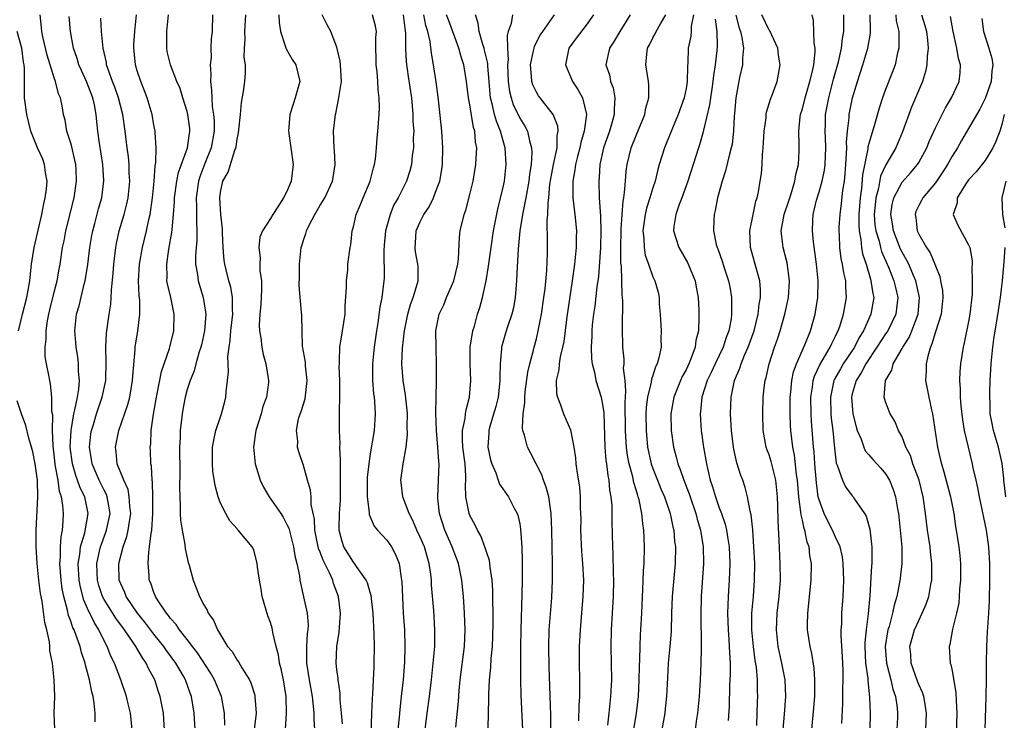
# Model space of a CAD drawing. Units: inches. Extents: x 2580000 to 2583000, y 1485000 to 1488000.
# Drawn here: x 2581031 to 2581149, y 1486296 to 1486380 of the extents above; entities that cross this region are included whole.
import ezdxf

# ---------------------------------------------------------------- set-up
doc = ezdxf.new("R2010")
doc.units = ezdxf.units.IN
doc.header["$MEASUREMENT"] = 0
doc.layers.add('LD25801485_2ft', color=242, linetype='Continuous')

msp = doc.modelspace()

# ---------------------------------------------------------------- linework, layer by layer
at = {"layer": 'LD25801485_2ft'}
for points, elevation in [([(2581039.94, 1486295.94), (2581039.91, 1486297), (2581039.82, 1486298.18), (2581039.69, 1486299), (2581039.53, 1486299.53), (2581039.26, 1486301), (2581038.76, 1486302.76), (2581038.72, 1486303), (2581038.28, 1486304.28), (2581038.11, 1486305), (2581037.66, 1486306.34), (2581037.39, 1486307), (2581037.25, 1486307.25), (2581037, 1486308.07), (2581036.74, 1486308.74), (2581036.62, 1486309.38), (2581036.17, 1486311), (2581035.96, 1486311.96), (2581035.82, 1486313), (2581035.66, 1486315), (2581035.74, 1486315.74), (2581035.75, 1486317), (2581035.82, 1486318.18), (2581036, 1486319), (2581036.09, 1486320.09), (2581036.12, 1486321), (2581036.05, 1486321.95), (2581035.87, 1486323), (2581035.64, 1486323.64), (2581035.46, 1486325), (2581035.13, 1486326.87), (2581035.1, 1486327), (2581034.86, 1486329.14), (2581034.8, 1486331), (2581034.82, 1486332.82), (2581034.73, 1486333.27), (2581034.73, 1486335), (2581034.57, 1486336.57), (2581034.46, 1486337), (2581034.36, 1486337.64), (2581034.07, 1486339), (2581033.91, 1486339.91), (2581033.91, 1486341), (2581034.03, 1486341.97), (2581034.02, 1486343), (2581034.2, 1486344.2), (2581034.36, 1486345), (2581034.48, 1486345.52), (2581035, 1486347.64), (2581035.35, 1486349), (2581035.59, 1486350.41), (2581035.71, 1486351), (2581036.01, 1486353), (2581036.19, 1486353.82), (2581036.4, 1486355), (2581037.41, 1486359), (2581037.7, 1486361), (2581037.63, 1486362.37), (2581037.59, 1486363), (2581037.5, 1486363.5), (2581037.12, 1486365.12), (2581037, 1486365.56), (2581036.54, 1486367), (2581036.32, 1486368.32), (2581036.14, 1486369), (2581035.95, 1486370.05), (2581035.76, 1486371), (2581035.51, 1486371.51), (2581035.15, 1486373), (2581035, 1486373.41), (2581034.16, 1486376.16), (2581033.64, 1486378.36), (2581033.51, 1486379), (2581033.49, 1486379.49), (2581033.3, 1486381)], 10830), ([(2581051.97, 1486295), (2581051.85, 1486297), (2581051.52, 1486299), (2581051.37, 1486299.37), (2581050.8, 1486301), (2581050.55, 1486301.45), (2581049.64, 1486303), (2581048.51, 1486304.51), (2581048.19, 1486305), (2581047, 1486306.48), (2581045.92, 1486307.92), (2581045.04, 1486309), (2581043.67, 1486311), (2581043.48, 1486311.48), (2581043, 1486312.54), (2581042.83, 1486313), (2581042.78, 1486315), (2581043.29, 1486317), (2581043.75, 1486318.25), (2581043.91, 1486319), (2581044.04, 1486320.04), (2581044.21, 1486321), (2581044.1, 1486321.9), (2581044.03, 1486323), (2581043.88, 1486323.88), (2581043.36, 1486325), (2581042.58, 1486327), (2581042.44, 1486328.44), (2581042.36, 1486329), (2581042.76, 1486331), (2581043.87, 1486334.13), (2581044.09, 1486335), (2581044.44, 1486337), (2581044.46, 1486337.54), (2581044.75, 1486340.75), (2581044.75, 1486341), (2581045.05, 1486343), (2581045.31, 1486345), (2581045.31, 1486346.69), (2581045.24, 1486347.24), (2581045.16, 1486349), (2581045.27, 1486351), (2581045.64, 1486353), (2581046.12, 1486355), (2581046.39, 1486356.39), (2581046.53, 1486357), (2581046.82, 1486359), (2581047.02, 1486361), (2581047.15, 1486362.85), (2581047.24, 1486363.24), (2581047.28, 1486365), (2581047.14, 1486366.86), (2581047.15, 1486367), (2581047, 1486367.73), (2581046.78, 1486369), (2581046.19, 1486371), (2581045.87, 1486371.87), (2581045.41, 1486373), (2581045, 1486374.26), (2581044.78, 1486375), (2581044.63, 1486376.63), (2581044.57, 1486377), (2581044.58, 1486377.42), (2581044.7, 1486379), (2581044.91, 1486381)], 10836), ([(2581055.54, 1486295.54), (2581055.49, 1486297), (2581055.12, 1486299), (2581054.3, 1486301), (2581053.82, 1486301.82), (2581052.24, 1486304.24), (2581051.63, 1486305), (2581051, 1486305.84), (2581050.08, 1486307), (2581049.66, 1486307.66), (2581049, 1486308.36), (2581048.74, 1486308.74), (2581048.5, 1486309), (2581047.5, 1486310.5), (2581047.19, 1486311), (2581047.15, 1486311.15), (2581047, 1486311.49), (2581046.62, 1486312.62), (2581046.44, 1486313), (2581046.41, 1486313.59), (2581046.29, 1486315), (2581046.37, 1486316.37), (2581046.48, 1486317), (2581046.65, 1486318.65), (2581046.73, 1486319), (2581046.87, 1486321), (2581046.87, 1486323), (2581046.82, 1486324.82), (2581046.78, 1486325), (2581046.7, 1486326.7), (2581046.63, 1486327), (2581046.58, 1486328.58), (2581046.55, 1486329), (2581046.61, 1486329.39), (2581046.68, 1486331), (2581046.95, 1486332.95), (2581047.3, 1486335), (2581047.39, 1486335.39), (2581047.92, 1486338.08), (2581048.86, 1486340.86), (2581049.4, 1486343), (2581049.45, 1486345), (2581049.02, 1486347), (2581048.63, 1486348.63), (2581048.57, 1486349), (2581048.59, 1486349.41), (2581048.53, 1486351), (2581048.8, 1486352.8), (2581049.17, 1486354.83), (2581049.19, 1486355.19), (2581049.37, 1486357), (2581049.48, 1486358.52), (2581049.49, 1486359), (2581049.75, 1486361), (2581049.95, 1486362.05), (2581051.05, 1486365), (2581051.28, 1486366.72), (2581051.33, 1486367), (2581051.31, 1486367.31), (2581051.09, 1486369), (2581051, 1486369.36), (2581050.48, 1486371), (2581050.14, 1486372.14), (2581049.77, 1486373), (2581048.98, 1486375), (2581048.59, 1486376.59), (2581048.53, 1486377), (2581048.56, 1486377.44), (2581048.56, 1486379), (2581048.77, 1486381)], 10838), ([(2581054.05, 1486381), (2581053.99, 1486379), (2581053.88, 1486378.11), (2581053.85, 1486377), (2581053.87, 1486375.86), (2581053.78, 1486375), (2581053.85, 1486373.85), (2581053.79, 1486373), (2581053.94, 1486371.94), (2581053.95, 1486371), (2581054.01, 1486369.99), (2581054.17, 1486369), (2581054.23, 1486368.23), (2581054.23, 1486367), (2581053.88, 1486365), (2581053.12, 1486363.12), (2581052.5, 1486361.5), (2581052.34, 1486361), (2581052.08, 1486359), (2581052.13, 1486357.87), (2581052.1, 1486356.1), (2581052.17, 1486355), (2581052.15, 1486353.85), (2581052.07, 1486353), (2581052.01, 1486352.01), (2581052.01, 1486351), (2581052.23, 1486349.77), (2581052.32, 1486349), (2581052.47, 1486348.47), (2581052.93, 1486347), (2581053.24, 1486345), (2581053.09, 1486343), (2581052.71, 1486341.29), (2581052.64, 1486341), (2581052.45, 1486340.45), (2581052.04, 1486339), (2581051.82, 1486338.18), (2581051.35, 1486337), (2581051, 1486335.91), (2581050.75, 1486335), (2581050.47, 1486333.53), (2581050.38, 1486333), (2581050.33, 1486332.33), (2581050.16, 1486331), (2581050.15, 1486330.15), (2581050.09, 1486329), (2581050.11, 1486325.89), (2581050.08, 1486324.08), (2581050.1, 1486323), (2581050.17, 1486321.83), (2581050.17, 1486321), (2581050.2, 1486320.2), (2581050.38, 1486319), (2581050.71, 1486317.29), (2581050.75, 1486316.75), (2581051.11, 1486315.11), (2581051.22, 1486314.78), (2581051.7, 1486313), (2581052.08, 1486312.08), (2581052.48, 1486311), (2581053, 1486310.02), (2581053.39, 1486309.39), (2581053.53, 1486309), (2581054.17, 1486308.17), (2581054.63, 1486307), (2581055.86, 1486305), (2581056.39, 1486304.39), (2581057, 1486303.34), (2581057.16, 1486303.16), (2581057.56, 1486302.44), (2581058.49, 1486301), (2581058.65, 1486300.65), (2581059.13, 1486299.13), (2581059.15, 1486299), (2581059.28, 1486297), (2581059.06, 1486295)], 10840), ([(2581062.81, 1486295), (2581062.96, 1486297), (2581062.9, 1486299), (2581062.57, 1486301), (2581062.31, 1486302.31), (2581062.11, 1486303), (2581061.99, 1486303.99), (2581061.71, 1486305), (2581061.3, 1486306.7), (2581061.26, 1486307), (2581061.21, 1486307.21), (2581061, 1486307.9), (2581060.7, 1486308.7), (2581060.03, 1486311), (2581059.89, 1486311.89), (2581059.68, 1486313), (2581059.45, 1486314.55), (2581059.41, 1486315), (2581059.34, 1486315.34), (2581059, 1486316.59), (2581058.88, 1486316.88), (2581058.81, 1486317), (2581057.15, 1486319), (2581057.07, 1486319.06), (2581057, 1486319.16), (2581056.13, 1486320.13), (2581055.64, 1486321), (2581055, 1486322.25), (2581054.74, 1486323), (2581054.36, 1486324.36), (2581054.1, 1486326.1), (2581054.03, 1486327), (2581054.05, 1486329), (2581054.19, 1486329.81), (2581054.46, 1486331), (2581055.13, 1486333), (2581055.51, 1486334.49), (2581055.63, 1486335), (2581055.67, 1486335.67), (2581055.85, 1486337), (2581055.96, 1486338.04), (2581055.91, 1486339), (2581055.89, 1486339.89), (2581056.03, 1486341), (2581056.17, 1486341.83), (2581056.26, 1486343), (2581056.49, 1486345), (2581056.44, 1486345.56), (2581056.46, 1486347), (2581056.24, 1486348.24), (2581056.02, 1486349), (2581055.69, 1486350.31), (2581055.52, 1486351), (2581055.46, 1486351.46), (2581055.32, 1486353), (2581055.25, 1486354.75), (2581055.24, 1486355.24), (2581055.05, 1486357), (2581054.91, 1486359), (2581055, 1486359.66), (2581055.27, 1486361), (2581055.91, 1486362.09), (2581056.72, 1486364.72), (2581056.84, 1486365), (2581056.87, 1486365.13), (2581057, 1486366.05), (2581057.19, 1486366.81), (2581057.41, 1486369), (2581057.54, 1486370.46), (2581057.79, 1486371.79), (2581057.95, 1486373), (2581058.03, 1486373.97), (2581058.01, 1486375), (2581057.87, 1486375.87), (2581057.9, 1486377), (2581057.98, 1486378.02), (2581057.94, 1486379), (2581058.04, 1486381)], 10842), ([(2581062.02, 1486381), (2581062.07, 1486380.07), (2581062.24, 1486379), (2581062.83, 1486377.17), (2581062.91, 1486376.91), (2581063.64, 1486375.64), (2581064.07, 1486375), (2581064.55, 1486373), (2581063.99, 1486371), (2581063.73, 1486370.27), (2581063.36, 1486369), (2581063.2, 1486367), (2581063.73, 1486363), (2581063.49, 1486361), (2581063, 1486359.76), (2581062.59, 1486359), (2581061.9, 1486357.9), (2581061.29, 1486357), (2581061, 1486356.51), (2581060.04, 1486355), (2581059.75, 1486354.25), (2581059.61, 1486353), (2581059.76, 1486351.76), (2581059.73, 1486351), (2581059.75, 1486350.25), (2581059.93, 1486349), (2581059.95, 1486347.95), (2581059.84, 1486346.16), (2581059.74, 1486345), (2581059.65, 1486343.65), (2581059.69, 1486343), (2581059.86, 1486342.14), (2581059.96, 1486341), (2581060.13, 1486340.13), (2581060.47, 1486339), (2581060.79, 1486337), (2581060.77, 1486336.77), (2581060.54, 1486335), (2581060.11, 1486333.89), (2581059.88, 1486333), (2581059.27, 1486331), (2581058.98, 1486328.98), (2581059.16, 1486327), (2581059.78, 1486325), (2581060.19, 1486324.19), (2581060.87, 1486323), (2581062.26, 1486321), (2581062.55, 1486320.55), (2581063, 1486319.69), (2581063.22, 1486319.22), (2581063.8, 1486317), (2581063.93, 1486315.93), (2581064.19, 1486315), (2581064.51, 1486313.49), (2581064.55, 1486313), (2581064.61, 1486312.61), (2581065, 1486310.98), (2581065.43, 1486309), (2581065.55, 1486307.55), (2581065.53, 1486307), (2581065.45, 1486306.55), (2581065.36, 1486305), (2581065.37, 1486303.37), (2581065.35, 1486303), (2581065.67, 1486301), (2581066.03, 1486299), (2581066.17, 1486297.83), (2581066.24, 1486297), (2581066.24, 1486296.24), (2581066.31, 1486295)], 10844), ([(2581069.69, 1486295.69), (2581069.58, 1486297), (2581069.41, 1486298.59), (2581069.39, 1486299.39), (2581069.15, 1486301), (2581069.15, 1486301.15), (2581069, 1486302.23), (2581068.92, 1486303), (2581069, 1486305), (2581069.29, 1486306.71), (2581069.3, 1486307.3), (2581069.42, 1486309), (2581069.19, 1486311), (2581068.6, 1486312.6), (2581068.5, 1486313), (2581068.13, 1486313.87), (2581067.37, 1486315.37), (2581067, 1486316.35), (2581066.81, 1486316.81), (2581066.36, 1486319), (2581066.31, 1486320.31), (2581065.93, 1486322.07), (2581065.91, 1486323), (2581065.83, 1486323.83), (2581065.49, 1486325), (2581065, 1486326.79), (2581064.43, 1486328.43), (2581064.27, 1486329), (2581064.29, 1486329.71), (2581064.13, 1486331), (2581064.4, 1486332.4), (2581064.59, 1486333), (2581064.71, 1486333.29), (2581065.18, 1486334.82), (2581065.45, 1486337), (2581065.24, 1486338.76), (2581065.21, 1486339.21), (2581064.88, 1486341.12), (2581064.81, 1486343), (2581064.8, 1486344.8), (2581064.58, 1486347), (2581064.47, 1486348.47), (2581064.51, 1486349.49), (2581064.51, 1486351), (2581064.71, 1486353), (2581064.79, 1486353.21), (2581065, 1486353.89), (2581065.29, 1486354.71), (2581065.36, 1486355), (2581065.69, 1486355.69), (2581066.36, 1486357), (2581067, 1486358.11), (2581067.35, 1486358.65), (2581067.54, 1486359), (2581068.49, 1486361), (2581068.55, 1486361.45), (2581068.8, 1486363), (2581068.7, 1486364.7), (2581068.66, 1486365), (2581068.6, 1486367), (2581068.83, 1486369), (2581068.87, 1486369.13), (2581069.25, 1486371), (2581069.28, 1486371.28), (2581069.55, 1486373), (2581069.46, 1486375), (2581069.41, 1486375.41), (2581069, 1486377.11), (2581068.27, 1486379), (2581067.82, 1486379.82), (2581067.23, 1486381)], 10846), ([(2581073.08, 1486293), (2581073.2, 1486297), (2581073.27, 1486298.73), (2581073.32, 1486299.32), (2581073.42, 1486301), (2581073.47, 1486302.53), (2581073.5, 1486303), (2581073.51, 1486305), (2581073.48, 1486306.52), (2581073.36, 1486309), (2581073.12, 1486311.12), (2581073, 1486311.5), (2581072.67, 1486312.67), (2581072.53, 1486313), (2581071.37, 1486314.63), (2581071.13, 1486315), (2581071, 1486315.15), (2581069.85, 1486317), (2581069.64, 1486317.64), (2581069.28, 1486319), (2581069.26, 1486319.26), (2581069.33, 1486321), (2581069.43, 1486322.57), (2581069.44, 1486325), (2581069.46, 1486325.46), (2581069.42, 1486327), (2581069.45, 1486327.45), (2581069.37, 1486329), (2581069.39, 1486329.39), (2581069.31, 1486331), (2581069.32, 1486331.32), (2581069.3, 1486333.3), (2581069.37, 1486335), (2581069.36, 1486335.36), (2581069.37, 1486337), (2581069.29, 1486338.71), (2581069.3, 1486339), (2581069.33, 1486339.33), (2581069.37, 1486341), (2581069.7, 1486343), (2581069.99, 1486345), (2581070, 1486346), (2581070.18, 1486348.18), (2581070.15, 1486349), (2581070.32, 1486350.32), (2581070.34, 1486351), (2581070.61, 1486353), (2581070.68, 1486353.32), (2581070.86, 1486355), (2581071, 1486355.51), (2581071.33, 1486357), (2581071.83, 1486358.17), (2581072.16, 1486359), (2581072.99, 1486361), (2581073.4, 1486362.6), (2581073.53, 1486363), (2581073.64, 1486363.64), (2581073.78, 1486365), (2581073.85, 1486366.15), (2581073.95, 1486367), (2581074.09, 1486369), (2581074.14, 1486369.86), (2581074.09, 1486371), (2581073.96, 1486371.96), (2581073.94, 1486373), (2581073.84, 1486374.16), (2581073.74, 1486375), (2581073.74, 1486375.74), (2581073.69, 1486377), (2581073.71, 1486378.29), (2581073.76, 1486379), (2581073.64, 1486379.63), (2581073.3, 1486381)], 10848), ([(2581076.96, 1486381), (2581077.24, 1486378.76), (2581077.25, 1486377), (2581077.33, 1486375.33), (2581077.57, 1486373.57), (2581077.97, 1486371), (2581078.15, 1486369), (2581078.16, 1486368.16), (2581078.25, 1486367), (2581078.2, 1486366.2), (2581078.22, 1486365), (2581078.08, 1486364.08), (2581077.97, 1486363), (2581077.76, 1486362.24), (2581077.36, 1486361), (2581076.36, 1486359), (2581075.87, 1486358.13), (2581075.4, 1486357), (2581074.85, 1486355), (2581074.7, 1486353.3), (2581074.66, 1486352.66), (2581074.69, 1486349.31), (2581074.66, 1486349), (2581074.43, 1486347), (2581074.18, 1486345.82), (2581073.94, 1486343.94), (2581073.78, 1486343), (2581073.5, 1486341), (2581073.29, 1486339), (2581073.3, 1486338.7), (2581073.29, 1486337), (2581073.41, 1486335.41), (2581073.47, 1486335), (2581073.52, 1486334.48), (2581073.6, 1486333), (2581073.47, 1486331), (2581073, 1486328.19), (2581072.83, 1486327), (2581072.65, 1486325.35), (2581072.63, 1486324.63), (2581072.63, 1486323), (2581072.88, 1486321.12), (2581072.89, 1486320.89), (2581073.48, 1486319.48), (2581073.89, 1486319), (2581075, 1486317.8), (2581075.57, 1486317), (2581076.07, 1486316.07), (2581076.48, 1486315), (2581076.72, 1486313.28), (2581076.79, 1486313), (2581076.81, 1486312.81), (2581076.98, 1486309.02), (2581077.12, 1486307), (2581077.19, 1486305), (2581077.13, 1486303.13), (2581076.96, 1486301), (2581076.75, 1486299), (2581076.56, 1486297.44), (2581076.49, 1486296.49), (2581076.34, 1486295)], 10850), ([(2581079.62, 1486295), (2581079.88, 1486297), (2581080.16, 1486299), (2581080.39, 1486301), (2581080.6, 1486303), (2581080.77, 1486305), (2581080.8, 1486307), (2581080.65, 1486309.35), (2581080.39, 1486312.39), (2581080.37, 1486313), (2581080.29, 1486313.71), (2581080.11, 1486315), (2581079.85, 1486315.85), (2581079.53, 1486317), (2581079, 1486318.24), (2581078.64, 1486319), (2581078.16, 1486320.16), (2581077.69, 1486321), (2581076.95, 1486323), (2581076.73, 1486324.73), (2581076.71, 1486325), (2581076.96, 1486327), (2581077.32, 1486329), (2581077.5, 1486330.5), (2581077.47, 1486331.47), (2581077.48, 1486333), (2581077.45, 1486333.45), (2581077.26, 1486335.26), (2581076.96, 1486337), (2581076.82, 1486339), (2581076.91, 1486340.91), (2581077.13, 1486343), (2581077.54, 1486345), (2581077.86, 1486346.14), (2581078.19, 1486347), (2581078.71, 1486348.71), (2581078.77, 1486349), (2581078.77, 1486350.77), (2581078.75, 1486351), (2581078.48, 1486352.48), (2581078.41, 1486353), (2581078.48, 1486353.52), (2581078.56, 1486355), (2581079, 1486356.02), (2581079.47, 1486357), (2581080.09, 1486357.91), (2581080.61, 1486359), (2581081, 1486359.98), (2581081.37, 1486361), (2581081.61, 1486362.39), (2581081.69, 1486363), (2581081.75, 1486365), (2581081.63, 1486367), (2581081.21, 1486370.79), (2581080.94, 1486372.94), (2581080.63, 1486375), (2581080.39, 1486376.39), (2581080.21, 1486377.79), (2581079.93, 1486379), (2581079.71, 1486379.71), (2581079.46, 1486381)], 10852), ([(2581083.3, 1486295.3), (2581083.62, 1486298.38), (2581083.7, 1486299.71), (2581083.83, 1486301), (2581084.34, 1486305), (2581084.42, 1486307), (2581084.36, 1486309), (2581084.3, 1486309.7), (2581084.23, 1486311), (2581084.03, 1486313), (2581083.62, 1486315), (2581082.89, 1486317), (2581082, 1486319), (2581081.33, 1486321), (2581081.14, 1486322.86), (2581081.13, 1486323), (2581081.24, 1486325), (2581081.31, 1486327), (2581081.27, 1486327.27), (2581081.15, 1486329), (2581080.97, 1486331), (2581080.92, 1486333.08), (2581080.96, 1486335), (2581080.97, 1486336.97), (2581080.97, 1486339), (2581080.93, 1486340.93), (2581080.92, 1486343), (2581081.32, 1486345), (2581081.87, 1486346.13), (2581082.21, 1486347), (2581083.09, 1486349), (2581083.56, 1486351), (2581083.64, 1486351.64), (2581083.74, 1486354.26), (2581083.84, 1486355), (2581084.31, 1486357), (2581084.5, 1486357.5), (2581085, 1486359.4), (2581085.38, 1486361), (2581085.73, 1486363), (2581085.75, 1486363.75), (2581085.84, 1486365), (2581085.69, 1486365.69), (2581085.59, 1486367), (2581085.44, 1486367.44), (2581085, 1486370.16), (2581084.84, 1486371), (2581084.61, 1486373), (2581084.28, 1486375), (2581083.94, 1486375.94), (2581083.69, 1486377), (2581082.42, 1486380.42), (2581082.21, 1486381)], 10854), ([(2581087.22, 1486295.22), (2581087.3, 1486298.7), (2581087.3, 1486299.3), (2581087.37, 1486301), (2581087.52, 1486302.48), (2581087.57, 1486303.57), (2581087.71, 1486305), (2581087.76, 1486306.24), (2581087.8, 1486307.8), (2581087.77, 1486311.77), (2581087.69, 1486313), (2581087.45, 1486314.55), (2581087.41, 1486315), (2581087.36, 1486315.36), (2581087, 1486316.38), (2581086.86, 1486316.86), (2581086.31, 1486318.31), (2581085.9, 1486319), (2581085.62, 1486319.62), (2581085, 1486320.75), (2581084.9, 1486321), (2581084.52, 1486323), (2581084.46, 1486324.46), (2581084.51, 1486325), (2581084.51, 1486325.49), (2581084.42, 1486327), (2581084.17, 1486329), (2581084.11, 1486329.89), (2581084.12, 1486331), (2581084.42, 1486332.43), (2581084.48, 1486333), (2581084.54, 1486333.46), (2581084.96, 1486335), (2581085.1, 1486337), (2581085.02, 1486339), (2581085.05, 1486341), (2581085.36, 1486343), (2581085.54, 1486343.54), (2581085.93, 1486345), (2581086.2, 1486345.8), (2581086.54, 1486347), (2581086.97, 1486349), (2581087.25, 1486350.75), (2581087.31, 1486351.31), (2581087.55, 1486353), (2581087.85, 1486355), (2581088.36, 1486357.64), (2581089, 1486360.27), (2581089.15, 1486361), (2581089.38, 1486363), (2581089.24, 1486365), (2581089, 1486365.84), (2581088.69, 1486367), (2581088.2, 1486368.2), (2581087.98, 1486369), (2581087.7, 1486370.3), (2581087.5, 1486371), (2581087.44, 1486371.44), (2581087.33, 1486373), (2581087.18, 1486374.82), (2581087.16, 1486375.16), (2581086.77, 1486376.77), (2581086.71, 1486377), (2581086.55, 1486377.45), (2581086.11, 1486379), (2581086.01, 1486380.01), (2581085.68, 1486381)], 10856), ([(2581090.12, 1486381), (2581089.97, 1486379.97), (2581089.62, 1486379), (2581089.48, 1486378.52), (2581089.51, 1486377), (2581089.6, 1486375.6), (2581089.53, 1486375), (2581089.59, 1486373), (2581089.76, 1486371.76), (2581089.95, 1486371), (2581090.22, 1486370.22), (2581091, 1486368.58), (2581091.6, 1486367.6), (2581091.92, 1486367), (2581092.16, 1486365.84), (2581092.41, 1486365), (2581092.45, 1486364.45), (2581092.37, 1486363), (2581092.18, 1486361.82), (2581092.09, 1486361), (2581091.72, 1486359), (2581091.63, 1486358.37), (2581091.34, 1486357), (2581091.03, 1486355.03), (2581090.81, 1486352.81), (2581090.69, 1486350.69), (2581090.63, 1486349), (2581090.46, 1486347), (2581090.23, 1486345.77), (2581090.05, 1486345), (2581089.57, 1486343.57), (2581089.3, 1486342.7), (2581088.81, 1486341), (2581088.81, 1486340.81), (2581088.64, 1486339), (2581088.6, 1486337.4), (2581088.62, 1486337), (2581088.58, 1486336.58), (2581088.39, 1486335), (2581088.11, 1486333.89), (2581087.36, 1486331.36), (2581087.28, 1486331), (2581087.28, 1486330.72), (2581087.18, 1486329), (2581087.48, 1486327.48), (2581087.63, 1486327), (2581088.11, 1486325.89), (2581088.39, 1486325), (2581088.55, 1486324.55), (2581089.66, 1486323), (2581090.35, 1486321.65), (2581090.71, 1486321), (2581090.79, 1486320.79), (2581091, 1486319.77), (2581091.11, 1486319.11), (2581091.24, 1486317), (2581091.28, 1486315.28), (2581091.29, 1486313), (2581091.27, 1486311.27), (2581091.12, 1486307), (2581091.09, 1486305), (2581091.09, 1486303.09), (2581091.11, 1486301), (2581091.15, 1486299.15), (2581091.35, 1486295)], 10858), ([(2581094.75, 1486295), (2581094.74, 1486296.74), (2581094.54, 1486302.54), (2581094.5, 1486305), (2581094.56, 1486307), (2581094.85, 1486310.85), (2581094.94, 1486313), (2581094.94, 1486315), (2581094.88, 1486319), (2581094.79, 1486321), (2581094.73, 1486321.27), (2581094.48, 1486323), (2581094.18, 1486324.18), (2581093.85, 1486325), (2581093.66, 1486325.66), (2581092.31, 1486328.31), (2581091.92, 1486329), (2581091.59, 1486330.41), (2581091.39, 1486331), (2581091.32, 1486331.32), (2581091.4, 1486333), (2581091.63, 1486334.37), (2581091.6, 1486335), (2581091.66, 1486335.66), (2581091.98, 1486338.01), (2581092.21, 1486339), (2581092.65, 1486340.65), (2581092.72, 1486341), (2581093, 1486342.02), (2581093.23, 1486343), (2581093.61, 1486345), (2581093.9, 1486347), (2581094.04, 1486348.04), (2581094.24, 1486350.24), (2581094.32, 1486352.32), (2581094.35, 1486353.65), (2581094.31, 1486356.31), (2581094.37, 1486357), (2581094.4, 1486358.4), (2581094.48, 1486359), (2581094.64, 1486360.64), (2581094.74, 1486361.26), (2581095.07, 1486363), (2581095.49, 1486365), (2581095.51, 1486366.49), (2581095.63, 1486367), (2581095.59, 1486367.59), (2581095.01, 1486369), (2581093.45, 1486371), (2581093.27, 1486371.27), (2581093, 1486371.7), (2581092.58, 1486372.58), (2581092.45, 1486373), (2581092.43, 1486373.57), (2581092.31, 1486375), (2581092.67, 1486376.67), (2581092.73, 1486377), (2581092.78, 1486377.22), (2581093.46, 1486378.54), (2581093.76, 1486379), (2581095.19, 1486381)], 10860), ([(2581099.88, 1486381), (2581099, 1486379.78), (2581097.8, 1486378.2), (2581096.92, 1486377), (2581096.52, 1486375), (2581097.34, 1486373), (2581098, 1486372), (2581098.54, 1486371), (2581099.02, 1486369), (2581098.75, 1486367), (2581098.35, 1486365.65), (2581098.23, 1486365), (2581097.94, 1486363.94), (2581097.71, 1486363), (2581097.64, 1486362.36), (2581097.38, 1486361), (2581097.37, 1486359.37), (2581097.39, 1486359), (2581097.63, 1486357), (2581097.82, 1486355), (2581097.79, 1486354.21), (2581097.79, 1486353), (2581097.59, 1486351), (2581097.31, 1486349), (2581096.66, 1486344.66), (2581096.29, 1486341.71), (2581096.15, 1486341), (2581095.87, 1486339.87), (2581095.74, 1486339), (2581095.71, 1486338.29), (2581095.4, 1486337), (2581095.43, 1486335.43), (2581095.53, 1486335), (2581095.91, 1486334.09), (2581096.28, 1486333), (2581097.09, 1486331.09), (2581097.51, 1486329), (2581097.7, 1486327.7), (2581097.76, 1486327), (2581097.87, 1486326.13), (2581098.17, 1486324.17), (2581098.26, 1486323), (2581098.27, 1486321.73), (2581098.32, 1486321), (2581098.33, 1486320.33), (2581098.32, 1486319), (2581098.44, 1486316.44), (2581098.56, 1486315), (2581098.65, 1486313), (2581098.6, 1486311), (2581098.48, 1486309.52), (2581098.25, 1486307), (2581098.13, 1486305), (2581098.14, 1486303), (2581098.2, 1486301), (2581098.2, 1486300.2), (2581098.17, 1486299), (2581098.1, 1486297.9), (2581098.05, 1486296.05)], 10862), ([(2581104.27, 1486381), (2581103.04, 1486379), (2581102.29, 1486377.71), (2581101.79, 1486377), (2581101.37, 1486375), (2581101.78, 1486373.78), (2581101.92, 1486373), (2581102.22, 1486372.22), (2581102.44, 1486371), (2581102.35, 1486369.65), (2581102.37, 1486369), (2581102.13, 1486368.13), (2581101.79, 1486367), (2581101.09, 1486365), (2581100.65, 1486363), (2581100.55, 1486361.45), (2581100.5, 1486361), (2581100.57, 1486359), (2581100.67, 1486357.33), (2581100.73, 1486356.73), (2581100.77, 1486355), (2581100.71, 1486353), (2581100.46, 1486349.54), (2581100.27, 1486348.27), (2581100.03, 1486345.97), (2581099.88, 1486345), (2581099.72, 1486343.72), (2581099.66, 1486343), (2581099.67, 1486342.33), (2581099.59, 1486341), (2581099.63, 1486339.63), (2581099.72, 1486339), (2581099.98, 1486338.02), (2581100.17, 1486337), (2581100.79, 1486335), (2581101, 1486333.88), (2581101.1, 1486333.1), (2581101.24, 1486329), (2581101.37, 1486327.37), (2581101.43, 1486327), (2581101.59, 1486325.59), (2581101.72, 1486325), (2581101.81, 1486323.81), (2581101.96, 1486323), (2581102.06, 1486321.94), (2581102.06, 1486320.06), (2581102.15, 1486317), (2581102.21, 1486316.21), (2581102.23, 1486313.77), (2581102.27, 1486313), (2581102.24, 1486311), (2581102, 1486307), (2581101.97, 1486305), (2581102.01, 1486303), (2581102.02, 1486301), (2581101.92, 1486299), (2581101.82, 1486298.18), (2581101.72, 1486297), (2581101.54, 1486295.54)], 10864), ([(2581104.73, 1486295), (2581105.06, 1486297), (2581105.28, 1486299), (2581105.37, 1486301), (2581105.4, 1486302.6), (2581105.44, 1486303.44), (2581105.48, 1486305), (2581105.54, 1486306.46), (2581105.58, 1486307), (2581105.69, 1486309), (2581105.77, 1486311), (2581105.82, 1486311.82), (2581105.9, 1486314.1), (2581105.96, 1486315), (2581106, 1486317), (2581105.97, 1486318.03), (2581105.92, 1486319), (2581105.8, 1486319.8), (2581105.7, 1486321), (2581105.36, 1486322.64), (2581105.26, 1486323), (2581105.19, 1486323.19), (2581105, 1486323.84), (2581104.72, 1486324.72), (2581104.6, 1486325.4), (2581104.16, 1486327), (2581103.98, 1486327.98), (2581103.84, 1486329), (2581103.77, 1486330.23), (2581103.71, 1486331), (2581103.67, 1486334.33), (2581103.78, 1486335.78), (2581103.67, 1486337), (2581103.5, 1486338.5), (2581103.55, 1486339), (2581103.57, 1486339.57), (2581103.42, 1486341), (2581103.35, 1486343.35), (2581103.4, 1486346.6), (2581103.37, 1486347), (2581103.32, 1486347.32), (2581103.24, 1486350.76), (2581103.18, 1486351.18), (2581103.17, 1486353), (2581103.2, 1486355), (2581103.22, 1486355.22), (2581103.31, 1486357), (2581103.43, 1486358.57), (2581103.52, 1486359), (2581103.62, 1486359.62), (2581103.72, 1486361), (2581103.82, 1486362.18), (2581103.94, 1486363), (2581104.42, 1486365), (2581105, 1486366.49), (2581106.04, 1486369), (2581106.18, 1486369.82), (2581106.52, 1486371), (2581106.53, 1486372.53), (2581106.48, 1486373), (2581106.17, 1486375), (2581106.27, 1486376.27), (2581106.37, 1486377), (2581106.59, 1486377.41), (2581107, 1486378.23), (2581107.28, 1486378.72), (2581107.4, 1486379), (2581107.93, 1486379.93), (2581108.58, 1486381)], 10866), ([(2581111.92, 1486381), (2581111.64, 1486379.64), (2581111.62, 1486379), (2581111.57, 1486378.43), (2581111.27, 1486377), (2581111.21, 1486375.21), (2581111.17, 1486374.83), (2581111.15, 1486373), (2581111, 1486372.15), (2581110.76, 1486371), (2581110.04, 1486369), (2581109.36, 1486367.36), (2581108.59, 1486365.41), (2581108.41, 1486365), (2581107.79, 1486363), (2581107.61, 1486362.39), (2581107.28, 1486361), (2581107, 1486360.17), (2581106.66, 1486359), (2581106.25, 1486357.75), (2581106.08, 1486357), (2581105.81, 1486355), (2581105.92, 1486354.08), (2581105.95, 1486353), (2581106.08, 1486352.08), (2581106.48, 1486351), (2581107, 1486349.5), (2581107.25, 1486349), (2581107.64, 1486347.64), (2581107.77, 1486347), (2581107.79, 1486346.21), (2581107.91, 1486345), (2581108.01, 1486343), (2581107.99, 1486342.01), (2581108, 1486341), (2581107.75, 1486339.75), (2581107.53, 1486339), (2581107.34, 1486338.66), (2581107, 1486337.6), (2581106.84, 1486337.16), (2581106.8, 1486336.8), (2581106.35, 1486335), (2581106.21, 1486333.79), (2581106.17, 1486333), (2581106.19, 1486331), (2581106.38, 1486329), (2581106.79, 1486327), (2581107, 1486326.4), (2581107.57, 1486325), (2581107.99, 1486323.99), (2581108.43, 1486323), (2581109.11, 1486321), (2581109.41, 1486319.41), (2581109.52, 1486319), (2581109.63, 1486317.63), (2581109.72, 1486317), (2581109.7, 1486315), (2581109.33, 1486311), (2581109.25, 1486309), (2581109.21, 1486306.79), (2581109.07, 1486305), (2581108.87, 1486303), (2581108.76, 1486301.24), (2581108.67, 1486299), (2581108.51, 1486297.49), (2581108.45, 1486297), (2581108.11, 1486295)], 10868), ([(2581116.98, 1486380.98), (2581117.4, 1486379.4), (2581117.55, 1486379), (2581117.72, 1486378.28), (2581117.9, 1486377), (2581117.79, 1486375.79), (2581117.78, 1486375), (2581117.45, 1486373.45), (2581116.98, 1486371), (2581116.85, 1486369.15), (2581116.8, 1486368.8), (2581116.72, 1486367), (2581116.55, 1486365.45), (2581116.45, 1486365), (2581116.24, 1486364.24), (2581115.77, 1486362.23), (2581115.36, 1486361), (2581114.8, 1486359), (2581114.52, 1486357.48), (2581114.38, 1486357), (2581114.35, 1486356.35), (2581114.3, 1486355), (2581114.64, 1486353.36), (2581114.74, 1486353), (2581114.83, 1486352.83), (2581115.36, 1486351.36), (2581115.68, 1486350.32), (2581116.12, 1486349), (2581116.26, 1486348.26), (2581116.48, 1486347), (2581116.46, 1486345.54), (2581116.48, 1486345), (2581116.42, 1486344.42), (2581116.16, 1486343), (2581115.83, 1486342.17), (2581115.47, 1486341), (2581114.49, 1486339), (2581114.03, 1486337.97), (2581113.53, 1486337), (2581112.89, 1486335), (2581112.74, 1486333.26), (2581112.69, 1486333), (2581112.81, 1486331), (2581113.09, 1486329), (2581113.45, 1486327), (2581113.57, 1486326.43), (2581113.92, 1486325), (2581114.2, 1486324.2), (2581114.54, 1486323), (2581115, 1486321.7), (2581115.28, 1486321), (2581115.72, 1486319.72), (2581115.89, 1486319), (2581116.03, 1486317.97), (2581116.19, 1486317), (2581116.26, 1486315), (2581116.19, 1486313), (2581116.07, 1486311), (2581116.03, 1486309.97), (2581116.01, 1486309), (2581116.08, 1486307), (2581116.17, 1486305.83), (2581116.21, 1486305), (2581116.23, 1486304.23), (2581116.3, 1486303), (2581116.31, 1486301.69), (2581116.29, 1486301), (2581116.25, 1486300.25), (2581116.19, 1486297.81), (2581116.09, 1486296.09)], 10872), ([(2581119.5, 1486295.5), (2581119.58, 1486297), (2581119.62, 1486298.38), (2581119.65, 1486299), (2581119.62, 1486299.62), (2581119.6, 1486301), (2581119.47, 1486302.53), (2581119.33, 1486303.33), (2581119.12, 1486305), (2581118.93, 1486307), (2581118.93, 1486309), (2581119.1, 1486311), (2581119.25, 1486313), (2581119.26, 1486315), (2581119.17, 1486317), (2581119.02, 1486319.02), (2581118.83, 1486320.83), (2581118.7, 1486321.3), (2581118.41, 1486323), (2581118.13, 1486324.13), (2581117.82, 1486325), (2581117.59, 1486325.59), (2581117.12, 1486327.12), (2581116.75, 1486328.75), (2581116.71, 1486329), (2581116.46, 1486331), (2581116.37, 1486333), (2581116.45, 1486335), (2581116.8, 1486336.8), (2581116.85, 1486337), (2581117.49, 1486338.51), (2581117.63, 1486339), (2581118.04, 1486340.04), (2581118.48, 1486341), (2581119.18, 1486343), (2581119.69, 1486345), (2581119.81, 1486346.19), (2581119.97, 1486347), (2581119.97, 1486347.97), (2581119.87, 1486349), (2581119.43, 1486350.57), (2581119.33, 1486351), (2581118.77, 1486353), (2581118.68, 1486355), (2581119.07, 1486357), (2581119.41, 1486358.59), (2581119.56, 1486359), (2581119.72, 1486359.72), (2581119.94, 1486361), (2581120.08, 1486361.92), (2581120.16, 1486363), (2581120.2, 1486364.2), (2581120.29, 1486365), (2581120.34, 1486365.66), (2581120.41, 1486367), (2581120.63, 1486368.63), (2581120.65, 1486369), (2581120.7, 1486369.3), (2581121.15, 1486370.85), (2581121.35, 1486371.35), (2581121.95, 1486373), (2581122.13, 1486373.87), (2581122.34, 1486375), (2581122.14, 1486376.14), (2581122.04, 1486377), (2581121.07, 1486379.07), (2581121, 1486379.17), (2581120.13, 1486381)], 10874), ([(2581122.67, 1486295), (2581122.85, 1486296.85), (2581123.02, 1486299), (2581122.92, 1486301), (2581122.54, 1486303), (2581122.09, 1486305), (2581121.87, 1486307), (2581121.97, 1486309), (2581122.22, 1486311), (2581122.35, 1486313), (2581122.32, 1486315), (2581122.21, 1486317.79), (2581122.09, 1486320.09), (2581122.06, 1486321.94), (2581122.02, 1486323), (2581121.82, 1486325), (2581121.4, 1486326.6), (2581121.25, 1486327.25), (2581121, 1486328.06), (2581120.74, 1486328.74), (2581120.66, 1486329), (2581120.3, 1486331), (2581120.23, 1486333), (2581120.3, 1486335), (2581120.46, 1486336.46), (2581120.54, 1486337), (2581120.65, 1486337.35), (2581121, 1486339), (2581121.65, 1486341), (2581122.01, 1486341.99), (2581122.34, 1486343), (2581122.9, 1486345), (2581123.31, 1486347), (2581123.45, 1486349), (2581123.17, 1486351.17), (2581122.67, 1486353), (2581122.65, 1486353.35), (2581122.46, 1486355), (2581122.82, 1486357), (2581123.37, 1486358.63), (2581123.48, 1486359), (2581123.73, 1486359.73), (2581124.1, 1486361), (2581124.2, 1486361.8), (2581124.54, 1486363), (2581124.62, 1486364.62), (2581124.63, 1486365.37), (2581124.56, 1486367), (2581124.73, 1486368.73), (2581124.77, 1486369), (2581125, 1486369.71), (2581125.32, 1486371), (2581125.91, 1486373), (2581126.22, 1486374.22), (2581126.36, 1486375), (2581126.54, 1486376.54), (2581126.52, 1486377), (2581126.4, 1486377.6), (2581126.32, 1486380.32), (2581126.18, 1486381)], 10876), ([(2581126.13, 1486295), (2581126.38, 1486297.62), (2581126.48, 1486299), (2581126.51, 1486300.51), (2581126.5, 1486301), (2581126.41, 1486302.41), (2581126.14, 1486304.14), (2581125.93, 1486305), (2581125.62, 1486307), (2581125.61, 1486307.61), (2581125.64, 1486309), (2581126.06, 1486313), (2581126.1, 1486315), (2581125.91, 1486315.91), (2581125.81, 1486317), (2581125.57, 1486317.57), (2581125.29, 1486319), (2581125.21, 1486319.2), (2581125, 1486320.2), (2581124.84, 1486320.84), (2581124.83, 1486321.17), (2581124.58, 1486323), (2581124.41, 1486325), (2581124.3, 1486325.7), (2581124.04, 1486328.04), (2581123.84, 1486329), (2581123.62, 1486331), (2581123.58, 1486331.58), (2581123.54, 1486333), (2581123.54, 1486335), (2581123.62, 1486335.62), (2581123.74, 1486337), (2581123.95, 1486338.05), (2581124.29, 1486339), (2581125.3, 1486341.3), (2581125.97, 1486343), (2581126.52, 1486345), (2581126.85, 1486347), (2581126.9, 1486349), (2581126.7, 1486351), (2581126.32, 1486353.68), (2581126.2, 1486355), (2581126.26, 1486356.26), (2581126.31, 1486357), (2581126.69, 1486358.69), (2581127, 1486359.71), (2581127.36, 1486361), (2581127.67, 1486362.33), (2581127.75, 1486363), (2581127.83, 1486365), (2581127.76, 1486366.24), (2581127.73, 1486367), (2581127.77, 1486367.77), (2581127.79, 1486369), (2581128.17, 1486371), (2581128.75, 1486373.25), (2581129.33, 1486375.33), (2581129.72, 1486377), (2581129.84, 1486378.16), (2581129.99, 1486379), (2581129.97, 1486381)], 10878), ([(2581129.75, 1486295.75), (2581129.86, 1486298.14), (2581129.88, 1486299), (2581129.87, 1486299.87), (2581129.91, 1486301), (2581129.89, 1486302.11), (2581129.81, 1486303.81), (2581129.67, 1486306.33), (2581129.68, 1486307), (2581129.74, 1486307.74), (2581129.76, 1486309), (2581129.9, 1486311), (2581129.93, 1486311.93), (2581129.99, 1486313), (2581129.92, 1486315), (2581129.81, 1486315.81), (2581129.53, 1486317), (2581129, 1486318.16), (2581128.64, 1486319), (2581128.07, 1486320.07), (2581127.61, 1486321), (2581127, 1486322.64), (2581126.91, 1486323), (2581126.68, 1486324.68), (2581126.48, 1486327), (2581126.41, 1486328.41), (2581126.34, 1486329), (2581126.11, 1486332.11), (2581126.06, 1486333), (2581126.02, 1486335), (2581126.22, 1486336.22), (2581126.31, 1486337), (2581126.46, 1486337.54), (2581127.09, 1486338.91), (2581128.36, 1486341), (2581128.55, 1486341.45), (2581129, 1486342.34), (2581129.2, 1486342.8), (2581129.32, 1486343), (2581129.5, 1486343.5), (2581129.96, 1486345), (2581130.32, 1486347), (2581130.22, 1486348.22), (2581130.21, 1486349), (2581129.98, 1486349.98), (2581129.82, 1486351), (2581129.68, 1486351.68), (2581129.52, 1486353), (2581129.47, 1486354.53), (2581129.43, 1486355), (2581129.44, 1486355.44), (2581129.54, 1486357), (2581129.71, 1486358.29), (2581129.88, 1486359.88), (2581130.05, 1486361), (2581130.14, 1486361.86), (2581130.23, 1486363), (2581130.31, 1486364.31), (2581130.33, 1486365), (2581130.31, 1486365.69), (2581130.41, 1486367), (2581130.62, 1486368.62), (2581130.63, 1486369), (2581131.04, 1486371), (2581131.62, 1486373), (2581132.29, 1486375), (2581132.89, 1486377), (2581133.2, 1486378.8), (2581133.21, 1486379), (2581133.19, 1486379.19), (2581133.14, 1486381)], 10880), ([(2581136.22, 1486381), (2581136.29, 1486380.29), (2581136.59, 1486379), (2581136.62, 1486377.38), (2581136.59, 1486377), (2581136.45, 1486376.45), (2581136.14, 1486375), (2581135.84, 1486374.16), (2581135, 1486372.01), (2581134.64, 1486371), (2581134.24, 1486369.76), (2581133.64, 1486367.64), (2581133, 1486365.54), (2581132.89, 1486365.11), (2581132.87, 1486364.87), (2581132.25, 1486361.75), (2581132.12, 1486360.12), (2581131.96, 1486359), (2581131.8, 1486357), (2581131.77, 1486355.77), (2581131.83, 1486355), (2581132.04, 1486353.96), (2581132.12, 1486353), (2581132.25, 1486352.24), (2581132.66, 1486351), (2581133.18, 1486349.18), (2581133.25, 1486349), (2581133.47, 1486347.47), (2581133.58, 1486347), (2581133.25, 1486345), (2581132.34, 1486343), (2581131.82, 1486342.18), (2581131.25, 1486341), (2581129.92, 1486339), (2581129.57, 1486338.43), (2581128.85, 1486337.15), (2581128.79, 1486337), (2581128.37, 1486335), (2581128.44, 1486333), (2581128.48, 1486332.48), (2581128.68, 1486331), (2581128.87, 1486328.87), (2581129.07, 1486327.07), (2581129.19, 1486326.81), (2581129.81, 1486325), (2581130.2, 1486324.2), (2581131, 1486323.12), (2581131.11, 1486323), (2581131.28, 1486322.72), (2581132.46, 1486321), (2581132.67, 1486320.67), (2581133.1, 1486319.1), (2581133.33, 1486317.33), (2581133.35, 1486317), (2581133.37, 1486315.37), (2581133.35, 1486315), (2581133.31, 1486314.69), (2581133.12, 1486311.12), (2581132.93, 1486308.93), (2581132.66, 1486307), (2581132.52, 1486305.48), (2581132.51, 1486305), (2581132.61, 1486303), (2581132.86, 1486301.14), (2581132.87, 1486300.87), (2581133.08, 1486298.92), (2581133.15, 1486297), (2581133.12, 1486295)], 10882), ([(2581139.34, 1486381), (2581139.73, 1486379.73), (2581139.93, 1486379), (2581140.05, 1486377.95), (2581140.12, 1486377), (2581140, 1486376), (2581139.98, 1486375), (2581139.81, 1486374.19), (2581139.44, 1486373), (2581138.12, 1486369.88), (2581137.06, 1486366.94), (2581136.23, 1486365), (2581135.04, 1486362.96), (2581134.41, 1486361.59), (2581134.15, 1486360.15), (2581133.83, 1486359), (2581133.73, 1486357.73), (2581133.65, 1486357), (2581133.73, 1486355.73), (2581133.84, 1486355), (2581134.22, 1486353.78), (2581134.4, 1486353), (2581134.53, 1486352.53), (2581135.36, 1486350.64), (2581136.01, 1486349), (2581136.18, 1486348.18), (2581136.48, 1486347), (2581136.33, 1486345.67), (2581136.23, 1486345), (2581135.26, 1486343), (2581135.17, 1486342.83), (2581135, 1486342.61), (2581133.97, 1486341), (2581132.63, 1486339), (2581132.08, 1486337.92), (2581131.46, 1486337), (2581131, 1486335.42), (2581130.89, 1486335), (2581131.05, 1486333), (2581131.45, 1486331.45), (2581131.59, 1486331), (2581132.06, 1486329.94), (2581132.38, 1486329), (2581132.56, 1486328.56), (2581133, 1486328.08), (2581133.49, 1486327.49), (2581134.44, 1486326.44), (2581135, 1486325.78), (2581135.47, 1486325), (2581135.91, 1486323.91), (2581136.2, 1486323), (2581136.44, 1486321.56), (2581136.56, 1486321), (2581136.78, 1486319), (2581136.95, 1486317), (2581136.96, 1486315), (2581136.77, 1486313.23), (2581136.69, 1486312.69), (2581136.36, 1486311), (2581136.03, 1486309.97), (2581135.85, 1486309), (2581135.42, 1486307.42), (2581135.28, 1486307), (2581135.23, 1486306.77), (2581134.95, 1486305), (2581135.11, 1486303), (2581135.63, 1486301), (2581135.88, 1486299.88), (2581136.18, 1486299), (2581136.39, 1486297.61), (2581136.46, 1486297), (2581136.44, 1486296.44), (2581136.38, 1486295)], 10884), ([(2581044.38, 1486295), (2581044.16, 1486297), (2581043.91, 1486298.09), (2581043.71, 1486299), (2581043.02, 1486301), (2581042.24, 1486303), (2581041.83, 1486303.83), (2581041.37, 1486305), (2581041, 1486305.67), (2581040.37, 1486307), (2581039.83, 1486307.83), (2581039, 1486309.59), (2581038.56, 1486310.56), (2581038.15, 1486312.15), (2581037.99, 1486313), (2581037.88, 1486315), (2581038.07, 1486316.07), (2581038.17, 1486317), (2581038.68, 1486318.68), (2581039.09, 1486321), (2581038.67, 1486323), (2581038.11, 1486324.11), (2581037.82, 1486325), (2581037.59, 1486325.59), (2581037.19, 1486327), (2581036.94, 1486329), (2581037.03, 1486331), (2581037.36, 1486333), (2581037.49, 1486333.49), (2581037.79, 1486335), (2581037.95, 1486335.95), (2581038.04, 1486337), (2581037.93, 1486338.07), (2581037.93, 1486339), (2581037.84, 1486339.84), (2581037.63, 1486341), (2581037.6, 1486341.6), (2581037.47, 1486343), (2581037.69, 1486345), (2581038, 1486346), (2581038.6, 1486348.6), (2581038.72, 1486349), (2581039.04, 1486350.96), (2581039.29, 1486353), (2581039.53, 1486354.47), (2581039.63, 1486355), (2581039.88, 1486355.88), (2581040.35, 1486357.65), (2581040.73, 1486359), (2581040.97, 1486361.03), (2581040.84, 1486363), (2581040.44, 1486365.56), (2581040.26, 1486367), (2581040.13, 1486368.13), (2581040.05, 1486369), (2581039.83, 1486370.17), (2581039.64, 1486371), (2581038.88, 1486373), (2581038.29, 1486374.29), (2581037.98, 1486375), (2581037.76, 1486375.76), (2581037.33, 1486377), (2581036.95, 1486379), (2581036.8, 1486380.8)], 10832), ([(2581048.28, 1486295), (2581048.2, 1486296.2), (2581048.13, 1486297), (2581047.75, 1486299), (2581047.55, 1486299.55), (2581047.1, 1486301), (2581046.36, 1486302.36), (2581046.08, 1486303), (2581045.62, 1486303.62), (2581044.84, 1486305), (2581044.52, 1486305.48), (2581043.45, 1486307), (2581042.4, 1486308.4), (2581041, 1486310.64), (2581040.81, 1486311), (2581040.36, 1486312.36), (2581040.19, 1486313), (2581040.15, 1486313.85), (2581040.12, 1486315), (2581040.46, 1486316.46), (2581040.57, 1486317), (2581040.68, 1486317.32), (2581041.23, 1486318.77), (2581041.31, 1486319), (2581041.72, 1486321), (2581041.45, 1486322.55), (2581041.39, 1486323), (2581041.28, 1486323.28), (2581041, 1486323.8), (2581040.4, 1486325), (2581039.55, 1486327), (2581039.49, 1486327.49), (2581039.26, 1486329), (2581039.42, 1486330.58), (2581039.49, 1486331), (2581039.73, 1486331.73), (2581040.1, 1486333), (2581040.79, 1486335), (2581041.21, 1486337), (2581041.27, 1486339.27), (2581041.22, 1486341), (2581041.3, 1486342.7), (2581041.62, 1486345), (2581041.8, 1486346.2), (2581041.87, 1486347), (2581041.89, 1486347.89), (2581042.09, 1486349.91), (2581042.16, 1486351), (2581042.41, 1486353), (2581042.5, 1486353.5), (2581042.83, 1486355), (2581043.42, 1486357), (2581043.75, 1486358.25), (2581043.9, 1486359), (2581044.09, 1486361), (2581044.03, 1486361.97), (2581044.01, 1486363), (2581043.92, 1486363.92), (2581043.77, 1486365), (2581043.53, 1486367), (2581043.25, 1486369), (2581042.74, 1486371), (2581042.29, 1486372.29), (2581042.01, 1486373), (2581041.45, 1486374.55), (2581041.31, 1486375), (2581041.28, 1486375.28), (2581040.89, 1486377), (2581040.69, 1486379), (2581040.61, 1486380.61)], 10834), ([(2581114.5, 1486380.5), (2581114.7, 1486379), (2581114.74, 1486377.26), (2581114.7, 1486376.7), (2581114.52, 1486375), (2581114.31, 1486373.69), (2581114.24, 1486373), (2581114.09, 1486372.09), (2581113.93, 1486371), (2581113.84, 1486370.16), (2581113.11, 1486367.11), (2581113.08, 1486366.92), (2581112.63, 1486365.37), (2581112.5, 1486365), (2581111.24, 1486361), (2581110.5, 1486359), (2581110.18, 1486358.18), (2581109.77, 1486357), (2581109.55, 1486355.55), (2581109.5, 1486355), (2581110.12, 1486353), (2581111.19, 1486351.19), (2581112.12, 1486349), (2581112.23, 1486348.23), (2581112.45, 1486347), (2581112.53, 1486345.47), (2581112.55, 1486344.55), (2581112.51, 1486343), (2581112.2, 1486341.8), (2581112.12, 1486341), (2581111.6, 1486339.6), (2581111.34, 1486339), (2581111, 1486338.31), (2581110.53, 1486337.47), (2581110.33, 1486337), (2581109.53, 1486335), (2581109.18, 1486333), (2581109.23, 1486331), (2581109.49, 1486329), (2581109.81, 1486327.81), (2581110, 1486327), (2581110.31, 1486326.31), (2581110.73, 1486325), (2581111.38, 1486323.38), (2581111.49, 1486323), (2581112.18, 1486321), (2581112.34, 1486320.34), (2581112.74, 1486319), (2581113.05, 1486317), (2581113.09, 1486315), (2581112.84, 1486311), (2581112.8, 1486308.8), (2581112.83, 1486305.17), (2581112.82, 1486304.82), (2581112.79, 1486303), (2581112.72, 1486301), (2581112.59, 1486299), (2581112.38, 1486297), (2581112.27, 1486296.27), (2581112.12, 1486295)], 10870), ([(2581139.84, 1486295), (2581139.94, 1486297), (2581139.71, 1486298.29), (2581139.61, 1486299), (2581139.46, 1486299.46), (2581139, 1486300.43), (2581138.84, 1486300.84), (2581138.09, 1486303), (2581138.03, 1486304.03), (2581137.94, 1486305), (2581138.49, 1486307), (2581139, 1486308.14), (2581139.42, 1486309), (2581139.89, 1486310.11), (2581140.19, 1486311), (2581140.46, 1486312.46), (2581140.57, 1486313), (2581140.59, 1486313.41), (2581140.59, 1486315), (2581140.4, 1486316.4), (2581140.35, 1486317), (2581140.05, 1486319), (2581139.81, 1486321), (2581139.52, 1486323), (2581139.04, 1486325), (2581138.3, 1486327), (2581137.99, 1486327.99), (2581137.45, 1486329), (2581137, 1486330.24), (2581136.57, 1486331), (2581136.12, 1486332.12), (2581135.56, 1486333), (2581135, 1486334.45), (2581134.85, 1486335), (2581135, 1486337), (2581135.76, 1486338.24), (2581135.92, 1486339), (2581137, 1486340.84), (2581137.08, 1486341), (2581137.83, 1486342.17), (2581138.17, 1486343), (2581138.91, 1486345), (2581139.08, 1486347), (2581138.64, 1486349), (2581138.35, 1486349.65), (2581137.79, 1486351), (2581137.54, 1486351.54), (2581137, 1486352.46), (2581136.82, 1486352.82), (2581135.95, 1486355), (2581135.84, 1486355.84), (2581135.63, 1486357), (2581135.81, 1486358.19), (2581136.01, 1486359), (2581137, 1486360.86), (2581138.01, 1486361.99), (2581138.85, 1486363), (2581139, 1486363.24), (2581139.95, 1486365), (2581140.25, 1486365.75), (2581141, 1486367.41), (2581142.2, 1486369.8), (2581142.93, 1486371), (2581143.84, 1486373), (2581143.97, 1486374.03), (2581144.01, 1486375), (2581143.76, 1486375.76), (2581143.58, 1486377), (2581143.12, 1486379), (2581142.8, 1486380.8)], 10886), ([(2581146.58, 1486380.58), (2581146.77, 1486379), (2581147.43, 1486377), (2581147.8, 1486375.8), (2581147.89, 1486375), (2581147.77, 1486374.23), (2581147.72, 1486373), (2581147, 1486370.94), (2581146.33, 1486369.67), (2581145, 1486367.32), (2581144.13, 1486365.87), (2581143.64, 1486365), (2581143, 1486364), (2581142.47, 1486363), (2581141.89, 1486362.11), (2581141, 1486360.81), (2581139.48, 1486359), (2581139.33, 1486358.67), (2581139, 1486358.05), (2581138.66, 1486357.34), (2581138.55, 1486357), (2581138.63, 1486356.63), (2581138.82, 1486355), (2581139, 1486354.6), (2581139.94, 1486353), (2581140.37, 1486352.37), (2581140.94, 1486351), (2581141, 1486350.82), (2581141.54, 1486349.54), (2581141.62, 1486349), (2581141.84, 1486347.84), (2581141.89, 1486347), (2581141.69, 1486345), (2581141, 1486342.86), (2581140.59, 1486341.41), (2581140.4, 1486341), (2581140.11, 1486340.11), (2581139.88, 1486339), (2581139.88, 1486338.12), (2581139.8, 1486337), (2581140.01, 1486336.01), (2581140.2, 1486335), (2581140.54, 1486333.46), (2581140.66, 1486333), (2581141.25, 1486329), (2581141.59, 1486327.59), (2581141.72, 1486327), (2581142.02, 1486326.02), (2581142.82, 1486323), (2581143.2, 1486321), (2581143.43, 1486319.43), (2581143.51, 1486319), (2581143.81, 1486317), (2581143.94, 1486315.94), (2581144, 1486315), (2581144.02, 1486313), (2581143.91, 1486311.91), (2581143.87, 1486311), (2581143.8, 1486310.2), (2581143.54, 1486309), (2581143.07, 1486307.07), (2581142.74, 1486305.26), (2581142.65, 1486305), (2581142.77, 1486303), (2581142.84, 1486302.84), (2581143, 1486302.07), (2581143.47, 1486299.47), (2581143.48, 1486298.52), (2581143.56, 1486297), (2581143.48, 1486294.52)], 10888), ([(2581030.7, 1486343), (2581031, 1486344.14), (2581031.2, 1486345), (2581031.7, 1486347), (2581031.87, 1486347.87), (2581032.06, 1486349), (2581032.14, 1486349.86), (2581032.28, 1486351), (2581032.59, 1486353), (2581033.53, 1486357), (2581033.75, 1486358.25), (2581033.93, 1486359), (2581034.07, 1486360.07), (2581034.14, 1486361), (2581033.96, 1486362.04), (2581033.85, 1486363), (2581033.62, 1486363.62), (2581032.99, 1486364.99), (2581032.21, 1486367), (2581031.7, 1486369), (2581031.44, 1486371), (2581031.41, 1486371.41), (2581031.44, 1486374.56), (2581031.39, 1486375), (2581031.32, 1486375.32), (2581031.09, 1486377), (2581030.56, 1486379)], 10828), ([(2581149.29, 1486369), (2581149, 1486367.82), (2581148.73, 1486367), (2581148.25, 1486365.75), (2581147.92, 1486365), (2581147, 1486363.47), (2581145.89, 1486362.11), (2581145, 1486361.15), (2581144.66, 1486360.66), (2581143.63, 1486359), (2581143.6, 1486358.4), (2581143.12, 1486357), (2581143.68, 1486355.68), (2581145, 1486353.33), (2581145.14, 1486353), (2581145.41, 1486351.41), (2581145.42, 1486351), (2581145.39, 1486350.61), (2581145.44, 1486349), (2581145.41, 1486347.41), (2581145.16, 1486345), (2581145, 1486344.12), (2581144.47, 1486341.53), (2581144.32, 1486341), (2581144, 1486339), (2581143.92, 1486338.08), (2581143.89, 1486337), (2581143.99, 1486335.99), (2581143.99, 1486335), (2581144.05, 1486333.95), (2581144.27, 1486332.27), (2581144.47, 1486331), (2581144.93, 1486329), (2581145.43, 1486327), (2581145.52, 1486326.48), (2581145.86, 1486325), (2581146.08, 1486324.08), (2581146.26, 1486323), (2581147.1, 1486319), (2581147.38, 1486317), (2581147.49, 1486315), (2581147.51, 1486314.49), (2581147.52, 1486313), (2581147.48, 1486310.52), (2581147.39, 1486309), (2581147.22, 1486306.78), (2581147.13, 1486305), (2581147.1, 1486303), (2581147.12, 1486301), (2581147.08, 1486299), (2581146.95, 1486295)], 10890), ([(2581149.38, 1486355.38), (2581149.13, 1486357), (2581149.04, 1486359), (2581149.53, 1486361)], 10892), ([(2581149.48, 1486323), (2581149.25, 1486325), (2581149.23, 1486325.23), (2581149.04, 1486327.04), (2581148.6, 1486329), (2581148, 1486331), (2581147.83, 1486331.83), (2581147.6, 1486333), (2581147.58, 1486334.42), (2581147.55, 1486335), (2581147.54, 1486335.54), (2581147.6, 1486337), (2581147.68, 1486338.32), (2581147.69, 1486339), (2581147.89, 1486341), (2581148.03, 1486341.97), (2581148.44, 1486344.44), (2581148.58, 1486345.42), (2581148.83, 1486347), (2581149, 1486348.36), (2581149.07, 1486349), (2581149.28, 1486351.28), (2581149.39, 1486353)], 10892), ([(2581035.07, 1486295), (2581035, 1486297), (2581035.06, 1486299), (2581034.99, 1486301.01), (2581034.78, 1486303), (2581034.49, 1486304.49), (2581034.48, 1486305), (2581034.42, 1486305.58), (2581034.1, 1486307), (2581033.89, 1486307.89), (2581033.54, 1486310.46), (2581033.37, 1486311.37), (2581033.16, 1486313), (2581032.94, 1486315), (2581032.82, 1486317), (2581032.83, 1486319), (2581033.02, 1486322.98), (2581032.98, 1486325), (2581032.71, 1486327), (2581032.43, 1486328.43), (2581032.28, 1486329), (2581031.95, 1486330.05), (2581031.59, 1486331.59), (2581031.06, 1486333), (2581030.55, 1486334.55)], 10828)]:
    msp.add_lwpolyline(points, dxfattribs=dict(at, elevation=elevation))

doc.saveas('drawing.dxf')
